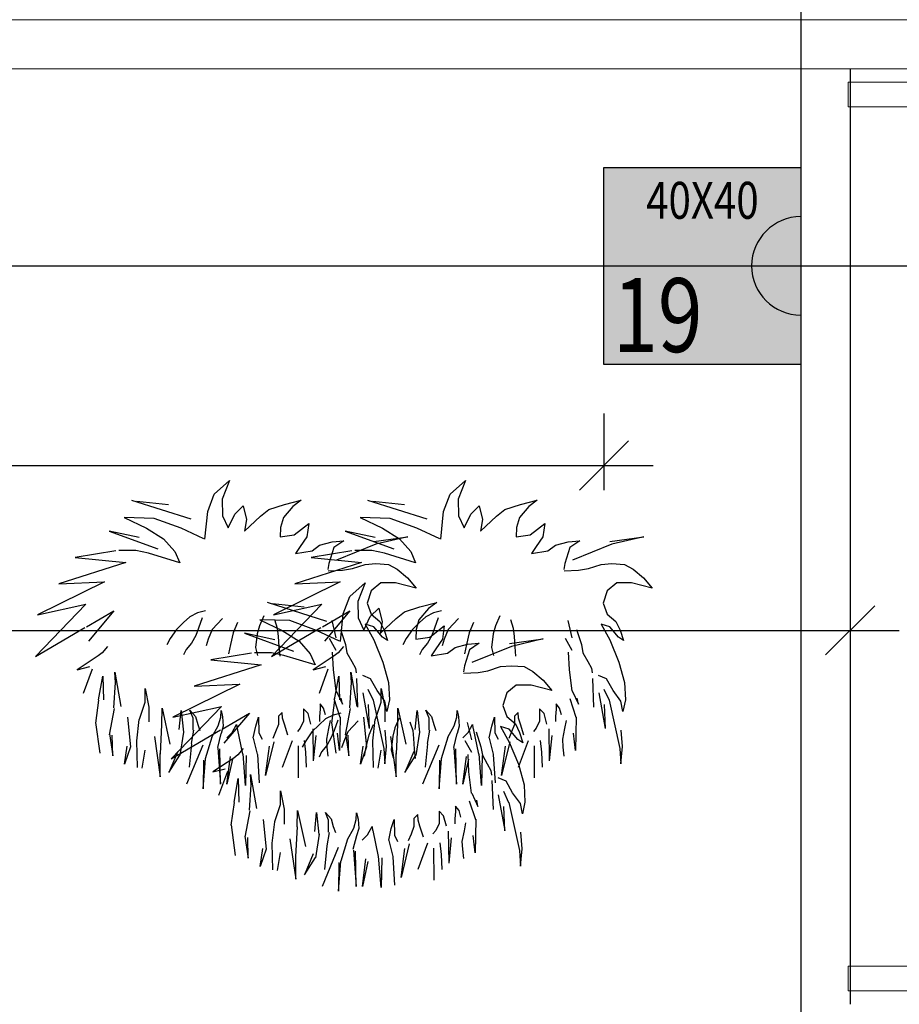
# Model space of a CAD drawing. Extents: x -458 to 8413, y 134 to 1546.
# Drawn here: x 581 to 582, y 307 to 309 of the extents above; entities that cross this region are included whole.
import ezdxf
from ezdxf.enums import TextEntityAlignment as Align

# ---------------------------------------------------------------- set-up
doc = ezdxf.new("R2010")
doc.units = 0
doc.linetypes.add('CENTRO', pattern=[50.8, 31.75, -6.35, 6.35, -6.35])
doc.layers.add('CIERRE-VENTANAS', color=7, linetype='Continuous', lineweight=9)
doc.layers.add('ESTRUCTURA-PILARES-TRAMAS', color=253, linetype='Continuous', lineweight=0)
for name, color, linetype in [('DECORA-COMPLEMENTOS', 252, 'Continuous'), ('DECORA-COTAS', 14, 'Continuous'), ('DECORA-MOBILIARIO', 252, 'Continuous'), ('EJES', 8, 'CENTRO'), ('ESTRUCTURA-PILARES', 3, 'Continuous')]:
    doc.layers.add(name, color=color, linetype=linetype)
doc.styles.add('COTAS', font='arial.ttf', dxfattribs={"width": 0.8})
doc.dimstyles.new('LKS-100-H', dxfattribs={"dimtxt": 0.15, "dimasz": 0.1, "dimexe": 0.05, "dimexo": 0.1, "dimgap": 0.05, "dimtad": 1, "dimzin": 0, "dimdsep": 46, "dimtxsty": 'COTAS', "dimblk1": 'OBLIQUE', "dimblk2": 'OBLIQUE', "dimsah": 1, "dimcen": 0.2, "dimdle": 0.1, "dimclrd": 256, "dimclre": 256, "dimclrt": 256, "dimadec": 0, "dimazin": 0, "dimtfac": 1, "dimtmove": 2, "dimatfit": 3, "dimldrblk": 'OBLIQUE', "dimfxl": 1, "dimtolj": 1, "dimtzin": 0, "dimarcsym": 0})

# ---------------------------------------------------------------- blocks, each defined once
blk = doc.blocks.new('602PLANTAPLT03')
at = {"layer": 'DECORA-COMPLEMENTOS', "ltscale": 2.5}
for p, q in [((-0.025547, 1.177995), (0.037183, 1.233162)), ((0.037183, 1.233162), (0.006768, 1.157069)), ((-0.05216, 1.107609), (-0.025547, 1.177995)), ((-0.360975, 1.154067), (-0.12056, 1.077701)), ((-0.339912, 1.149324), (-0.211155, 1.135995)), ((0.006768, 1.157069), (0.008669, 1.090488)), ((0.058093, 1.096195), (0.092309, 1.130437)), ((0.092309, 1.130437), (0.105616, 1.07527)), ((0.196859, 1.115218), (0.259589, 1.136144)), ((0.293806, 1.128534), (0.255787, 1.082879)), ((0.259589, 1.136144), (0.328022, 1.153264)), ((0.328022, 1.153264), (0.293806, 1.128534)), ((-0.26949, 1.07963), (-0.391252, 1.083267)), ((-0.391252, 1.083267), (-0.300385, 1.039618)), ((-0.063565, 0.995373), (-0.05216, 1.107609)), ((0.008669, 1.090488), (0.03148, 1.041028)), ((0.03148, 1.041028), (0.058093, 1.096195)), ((0.098012, 1.027712), (0.162643, 1.088586)), ((0.162643, 1.088586), (0.196859, 1.115218)), ((0.255787, 1.082879), (0.244382, 1.04293)), ((-0.160449, 1.039618), (-0.26949, 1.07963)), ((0.105616, 1.07527), (0.098012, 1.027712)), ((0.244382, 1.04293), (0.242481, 1.004884)), ((0.299508, 1.012493), (0.358436, 1.058149)), ((0.358436, 1.058149), (0.350833, 1.004884)), ((-0.330446, 1.001334), (-0.452561, 1.028063)), ((-0.452561, 1.028063), (-0.254124, 0.955515)), ((-0.300385, 1.039618), (-0.231325, 0.995969)), ((-0.067764, 0.995969), (-0.160449, 1.039618)), ((0.242481, 1.004884), (0.299508, 1.012493)), ((0.350833, 1.004884), (0.32422, 0.964936)), ((0.623581, 0.986061), (0.760961, 1.005153)), ((0.760961, 1.005153), (0.631213, 0.974606)), ((-0.231325, 0.995969), (-0.185892, 0.945045)), ((0.32422, 0.964936), (0.305211, 0.936401)), ((0.371743, 0.947815), (0.402157, 0.970642)), ((0.402157, 0.970642), (0.453482, 0.983959)), ((0.461085, 0.961131), (0.440175, 0.896452)), ((0.453482, 0.983959), (0.501005, 0.987763)), ((0.501005, 0.987763), (0.461085, 0.961131)), ((0.631213, 0.974606), (0.470937, 0.909695)), ((-0.424677, 0.94794), (-0.590148, 0.920345)), ((-0.590148, 0.920345), (-0.385279, 0.900634)), ((-0.344001, 0.948683), (-0.413061, 0.948683)), ((-0.293115, 0.93777), (-0.344001, 0.948683)), ((-0.165901, 0.899577), (-0.293115, 0.93777)), ((-0.185892, 0.945045), (-0.165901, 0.899577)), ((0.305211, 0.936401), (0.371743, 0.947815)), ((-0.385279, 0.900634), (-0.657124, 0.813906)), ((0.440175, 0.896452), (0.436374, 0.871722)), ((0.535793, 0.875982), (0.587666, 0.892718)), ((0.587666, 0.892718), (0.631172, 0.896065)), ((0.631172, 0.896065), (0.683045, 0.892718)), ((0.683045, 0.892718), (0.718185, 0.872635)), ((0.437066, 0.865941), (0.495633, 0.869288)), ((0.495633, 0.869288), (0.535793, 0.875982)), ((0.718185, 0.872635), (0.760018, 0.837491)), ((-0.471954, 0.82179), (-0.7438, 0.687756)), ((-0.657124, 0.813906), (-0.471954, 0.82179)), ((0.651252, 0.817408), (0.612766, 0.785611)), ((0.711492, 0.817408), (0.651252, 0.817408)), ((0.795158, 0.795652), (0.711492, 0.817408)), ((0.760018, 0.837491), (0.795158, 0.795652)), ((0.612766, 0.785611), (0.596032, 0.735404)), ((-0.54681, 0.73112), (-0.751679, 0.518242)), ((-0.7438, 0.687756), (-0.54681, 0.73112)), ((0.596032, 0.735404), (0.612766, 0.690218)), ((-0.544148, 0.638596), (-0.433481, 0.703507)), ((-0.433481, 0.703507), (-0.536516, 0.581321)), ((-0.124693, 0.6802), (-0.150046, 0.656113)), ((-0.093002, 0.695412), (-0.124693, 0.6802)), ((-0.061311, 0.704286), (-0.093002, 0.695412)), ((0.175737, 0.684003), (0.15799, 0.643436)), ((0.612766, 0.690218), (0.647905, 0.660094)), ((-0.150046, 0.656113), (-0.179202, 0.628224)), ((-0.073988, 0.675129), (-0.089199, 0.633295)), ((0.008409, 0.672594), (-0.033423, 0.628224)), ((0.069255, 0.656113), (0.051509, 0.614279)), ((0.15799, 0.643436), (0.149117, 0.610476)), ((0.218837, 0.66879), (0.230246, 0.633295)), ((0.452126, 0.665115), (0.468859, 0.594826)), ((0.622806, 0.638338), (0.587666, 0.650053)), ((0.587666, 0.650053), (0.622806, 0.586458)), ((0.647905, 0.660094), (0.664639, 0.62495)), ((-0.751679, 0.518242), (-0.55075, 0.636507)), ((-0.179202, 0.628224), (-0.204554, 0.591461)), ((-0.100608, 0.604138), (-0.118355, 0.572445)), ((-0.089199, 0.633295), (-0.100608, 0.604138)), ((-0.033423, 0.628224), (-0.049903, 0.588925)), ((0.051509, 0.614279), (0.0401, 0.567374)), ((0.149117, 0.610476), (0.142778, 0.554697)), ((0.230246, 0.633295), (0.234048, 0.600335)), ((0.234048, 0.600335), (0.236584, 0.557233)), ((0.48771, 0.627727), (0.5075, 0.567062)), ((0.657945, 0.5965), (0.622806, 0.638338)), ((0.664639, 0.62495), (0.678025, 0.583111)), ((-0.204554, 0.591461), (-0.218498, 0.566107)), ((-0.118355, 0.572445), (-0.139905, 0.547091)), ((-0.049903, 0.588925), (-0.058776, 0.562304)), ((0.0401, 0.567374), (0.032494, 0.529343)), ((0.442086, 0.593152), (0.468859, 0.54462)), ((0.5075, 0.567062), (0.513684, 0.533634)), ((0.622806, 0.586458), (0.659619, 0.496087)), ((0.678025, 0.583111), (0.657945, 0.5965)), ((-0.496659, 0.521286), (-0.582074, 0.464906)), ((-0.480303, 0.534017), (-0.496659, 0.521286)), ((-0.458494, 0.559479), (-0.480303, 0.534017)), ((-0.139905, 0.547091), (-0.150046, 0.52554)), ((0.142778, 0.554697), (0.150384, 0.523005)), ((0.236584, 0.557233), (0.240387, 0.519202)), ((0.4538, 0.536252), (0.457146, 0.465963)), ((0.513684, 0.533634), (0.533474, 0.497731)), ((0.533474, 0.497731), (0.548316, 0.470493)), ((0.659619, 0.496087), (0.683045, 0.412409)), ((-0.582074, 0.464906), (-0.531188, 0.477637)), ((-0.522102, 0.466724), (-0.558449, 0.368514)), ((-0.42671, 0.412724), (-0.429165, 0.454482)), ((-0.429165, 0.454482), (-0.404615, 0.315698)), ((0.457665, 0.464864), (0.468193, 0.379089)), ((0.548316, 0.470493), (0.55079, 0.451922)), ((0.609419, 0.427471), (0.577626, 0.44086)), ((-0.495451, 0.342718), (-0.478265, 0.438516)), ((-0.478265, 0.438516), (-0.47581, 0.342718)), ((-0.432848, 0.309557), (-0.42671, 0.412724)), ((0.552027, 0.429637), (0.556974, 0.312021)), ((0.636192, 0.380612), (0.609419, 0.427471)), ((0.683045, 0.412409), (0.686392, 0.34212)), ((-0.306414, 0.332892), (-0.306414, 0.38816)), ((-0.306414, 0.38816), (-0.291684, 0.313241)), ((0.470449, 0.378336), (0.495265, 0.324915)), ((0.578001, 0.371448), (0.603975, 0.226595)), ((0.599027, 0.386305), (0.620054, 0.340497)), ((0.667985, 0.3371), (0.636192, 0.380612)), ((-0.495737, 0.341332), (-0.508491, 0.24818)), ((-0.329737, 0.264114), (-0.306414, 0.332892)), ((0.419082, 0.308753), (0.404712, 0.325999)), ((0.404712, 0.325999), (0.404712, 0.304441)), ((0.459921, 0.347487), (0.485489, 0.271494)), ((0.495265, 0.324915), (0.490753, 0.349745)), ((0.60516, 0.225356), (0.600879, 0.323893)), ((0.620857, 0.34103), (0.663669, 0.145385)), ((0.676352, 0.295261), (0.667985, 0.3371)), ((0.686392, 0.34212), (0.676352, 0.295261)), ((-0.431971, 0.306878), (-0.452376, 0.199689)), ((-0.291684, 0.313241), (-0.291684, 0.25306)), ((-0.238901, 0.242007), (-0.237674, 0.308329)), ((-0.237674, 0.308329), (-0.205758, 0.162175)), ((-0.167706, 0.222356), (-0.16034, 0.299731)), ((-0.16034, 0.299731), (-0.15052, 0.211302)), ((-0.111153, 0.268511), (-0.124085, 0.30013)), ((-0.124085, 0.30013), (-0.101094, 0.27426)), ((0.000929, 0.271386), (0.002366, 0.298692)), ((0.002366, 0.298692), (0.008114, 0.272823)), ((0.250959, 0.291506), (0.235152, 0.275697)), ((0.252396, 0.268511), (0.250959, 0.291506)), ((0.355856, 0.287195), (0.337176, 0.305878)), ((0.337176, 0.305878), (0.337176, 0.284321)), ((0.337176, 0.284321), (0.337176, 0.255577)), ((0.367352, 0.244079), (0.355856, 0.287195)), ((0.404712, 0.304441), (0.401838, 0.27426)), ((0.426267, 0.281446), (0.419082, 0.308753)), ((-0.507726, 0.250604), (-0.49054, 0.12533)), ((-0.37761, 0.271483), (-0.365335, 0.151121)), ((-0.331454, 0.262732), (-0.341498, 0.175874)), ((-0.239234, 0.241703), (-0.245625, 0.12193)), ((-0.111153, 0.219647), (-0.111153, 0.268511)), ((-0.101094, 0.27426), (-0.092472, 0.242642)), ((-0.092472, 0.242642), (-0.083851, 0.21821)), ((-0.009129, 0.236893), (0.000929, 0.271386)), ((0.008114, 0.272823), (0.010988, 0.235456)), ((0.046912, 0.209587), (0.065592, 0.242642)), ((0.065592, 0.242642), (0.067029, 0.226833)), ((0.143187, 0.235456), (0.154683, 0.271386)), ((0.154683, 0.271386), (0.15612, 0.20815)), ((0.235152, 0.242642), (0.223657, 0.212461)), ((0.235152, 0.275697), (0.235152, 0.242642)), ((0.25958, 0.244079), (0.252396, 0.268511)), ((0.27395, 0.199527), (0.25958, 0.244079)), ((0.337176, 0.255577), (0.324243, 0.226833)), ((0.401838, 0.27426), (0.401838, 0.25414)), ((0.444947, 0.258451), (0.439199, 0.225396)), ((0.486714, 0.272483), (0.48386, 0.136816)), ((-0.45126, 0.203933), (-0.437758, 0.114276)), ((-0.149752, 0.211531), (-0.165275, 0.116444)), ((-0.109577, 0.218845), (-0.118708, 0.164902)), ((-0.034994, 0.190904), (-0.009129, 0.236893)), ((0.001818, 0.205131), (-0.012791, 0.149359)), ((0.010988, 0.235456), (0.002366, 0.205275)), ((0.025358, 0.188029), (0.046912, 0.209587)), ((0.06796, 0.226487), (0.089641, 0.12185)), ((0.133129, 0.188029), (0.143187, 0.235456)), ((0.15612, 0.20815), (0.169053, 0.18228)), ((0.223657, 0.212461), (0.212161, 0.185155)), ((0.324243, 0.226833), (0.312748, 0.213898)), ((0.374846, 0.224808), (0.376654, 0.097178)), ((0.439199, 0.225396), (0.430577, 0.18228)), ((0.48386, 0.136816), (0.475298, 0.206792)), ((0.675085, 0.152525), (0.669377, 0.219644)), ((-0.437758, 0.114276), (-0.440213, 0.19902)), ((-0.341498, 0.175874), (-0.338759, 0.067072)), ((-0.268361, 0.19288), (-0.245039, 0.029532)), ((-0.118024, 0.164168), (-0.127465, 0.068502)), ((-0.034705, 0.191417), (-0.062097, 0.10273)), ((0.133233, 0.186222), (0.149032, 0.121408)), ((0.216597, 0.172308), (0.183139, 0.035626)), ((0.290748, 0.175928), (0.25096, 0.068212)), ((0.340483, 0.176833), (0.345909, 0.129764)), ((0.378463, 0.094462), (0.38841, 0.197652)), ((0.430577, 0.18228), (0.432014, 0.150662)), ((-0.389885, 0.081115), (-0.378837, 0.153578)), ((-0.365335, 0.151121), (-0.389885, 0.081115)), ((-0.307642, 0.137611), (-0.319917, 0.065149)), ((-0.245039, 0.029532), (-0.245039, 0.124101)), ((-0.173843, 0.132699), (-0.209441, 0.046726)), ((-0.071994, 0.158262), (-0.138088, 0)), ((-0.010622, 0.147633), (0, 0)), ((0, 0), (-0.002361, 0.142909)), ((0.101754, -0.005107), (0.091807, 0.122523)), ((0.183139, 0.035626), (0.198512, 0.154204)), ((0.315164, 0.155109), (0.316068, 0.025669)), ((0.345909, 0.129764), (0.348622, 0.069118)), ((0.432014, 0.150662), (0.436325, 0.113296)), ((0.663669, 0.145385), (0.66795, 0.08255)), ((0.66795, 0.08255), (0.675085, 0.152525)), ((-0.209441, 0.046726), (-0.16525, 0.117961)), ((-0.070814, -0.018896), (-0.061372, 0.102753)), ((-0.069634, 0.096847), (-0.070814, -0.018896)), ((0.025965, 0), (0.040128, 0.112201)), ((0.048389, 0.101572), (0.025965, 0)), ((0.104467, 0.116187), (0.101754, -0.005107)), ((0.149681, 0.119807), (0.156915, 0.00485))]:
    blk.add_line(p, q, dxfattribs=at)
blk = doc.blocks.new('_OBLIQUE')
at = {"color": 0, "linetype": 'ByBlock'}
blk.add_line((-0.5, -0.5), (0.5, 0.5), dxfattribs=at)
blk = doc.blocks.new('*D626')
at = {"layer": 'DECORA-COTAS', "lineweight": -2}
for p, q in [((578.0668, 307.743), (578.0668, 307.3476)), ((582.3668, 307.488), (582.3668, 307.3476)), ((577.9668, 307.3976), (582.4668, 307.3976))]:
    blk.add_line(p, q, dxfattribs=at)
at = {"layer": 'Defpoints', "color": 0}
for p in [(578.0668, 307.843), (582.3668, 307.588), (582.3668, 307.3976)]:
    blk.add_point(p, dxfattribs=at)
at = {"layer": 'DECORA-COTAS', "lineweight": -2, "xscale": 0.1, "yscale": 0.1, "zscale": 0.1, "rotation": 180}
blk.add_blockref('_OBLIQUE', (578.0668, 307.3976), dxfattribs=at)
at = {"layer": 'DECORA-COTAS', "lineweight": -2, "xscale": 0.1, "yscale": 0.1, "zscale": 0.1}
blk.add_blockref('_OBLIQUE', (582.3668, 307.3976), dxfattribs=at)
at = {"layer": 'DECORA-COTAS', "insert": (580.2168, 307.5242), "char_height": 0.15, "attachment_point": 5, "style": 'COTAS'}
blk.add_mtext('\\A1;4.30', dxfattribs=at)
blk = doc.blocks.new('*D682')
at = {"layer": 'DECORA-COTAS', "lineweight": -2}
for p, q in [((578.0668, 308.0128), (578.0668, 307.6827)), ((581.8668, 307.838), (581.8668, 307.6827)), ((577.9668, 307.7327), (581.9668, 307.7327))]:
    blk.add_line(p, q, dxfattribs=at)
at = {"layer": 'Defpoints', "color": 0}
for p in [(578.0668, 308.1128), (581.8668, 307.938), (581.8668, 307.7327)]:
    blk.add_point(p, dxfattribs=at)
at = {"layer": 'DECORA-COTAS', "lineweight": -2, "xscale": 0.1, "yscale": 0.1, "zscale": 0.1, "rotation": 180}
blk.add_blockref('_OBLIQUE', (578.0668, 307.7327), dxfattribs=at)
at = {"layer": 'DECORA-COTAS', "lineweight": -2, "xscale": 0.1, "yscale": 0.1, "zscale": 0.1}
blk.add_blockref('_OBLIQUE', (581.8668, 307.7327), dxfattribs=at)
at = {"layer": 'DECORA-COTAS', "insert": (579.9668, 307.8593), "char_height": 0.15, "attachment_point": 5, "style": 'COTAS'}
blk.add_mtext('\\A1;3.80', dxfattribs=at)

msp = doc.modelspace()

# ---------------------------------------------------------------- hatches: boundary and pattern name
at = {"layer": 'ESTRUCTURA-PILARES-TRAMAS'}
msp.add_hatch(color=256, dxfattribs=at).paths.add_polyline_path([(582.2668, 308.338), (582.2668, 307.938), (581.8668, 307.938), (581.8668, 308.338)])

# ---------------------------------------------------------------- linework, layer by layer
at = {"layer": 'CIERRE-VENTANAS'}
for points in [[(577.9668, 308.638), (582.5668, 308.638), (582.5668, 308.538), (577.9668, 308.538)], [(583.2632, 308.4609), (582.3632, 308.4609), (582.3632, 308.5109), (583.2632, 308.5109)], [(583.2632, 306.7152), (582.3632, 306.7152), (582.3632, 306.6652), (583.2632, 306.6652)]]:
    msp.add_lwpolyline(points, close=True, dxfattribs=at)
at = {"layer": 'DECORA-MOBILIARIO'}
msp.add_line((582.3668, 308.538), (582.3668, 306.638), dxfattribs=at)
at = {"layer": 'EJES'}
for points in [[(582.2668, 329.538), (582.2668, 304.288)], [(553.881, 308.138), (583.8668, 308.138)]]:
    msp.add_lwpolyline(points, dxfattribs=at)
at = {"layer": 'ESTRUCTURA-PILARES'}
msp.add_lwpolyline([(582.2668, 308.338), (582.2668, 307.938), (581.8668, 307.938), (581.8668, 308.338)], close=True, dxfattribs=at)
msp.add_arc((582.2668, 308.138), 0.1, 90, 270, dxfattribs=at)

# ---------------------------------------------------------------- block references
at = {"layer": 'DECORA-MOBILIARIO', "xscale": 0.500000000182643, "yscale": 0.4999999999999999, "zscale": 0.4999999999999999}
for p in [(581.0878, 307.0853), (581.5672, 307.0853), (581.3631, 306.8776)]:
    msp.add_blockref('602PLANTAPLT03', p, dxfattribs=at)

# ---------------------------------------------------------------- texts
at = {"layer": 'ESTRUCTURA-PILARES', "style": 'COTAS', "width": 0.8}
msp.add_text('40X40', height=0.075, rotation=360, dxfattribs=at).set_placement((582.0668, 308.3087), align=Align.TOP_CENTER)
msp.add_text('19', height=0.15, dxfattribs=at).set_placement((581.8853, 307.9631))

# ---------------------------------------------------------------- dimensions: what is measured, and where the dimension line sits
at = {"layer": 'DECORA-COTAS'}
for base, p1, p2, picture, middle in [((581.8668, 307.7327), (578.0668, 308.1128), (581.8668, 307.938), '*D682', (579.9668, 307.8593)), ((582.3668, 307.3976), (578.0668, 307.843), (582.3668, 307.588), '*D626', (580.2168, 307.5242))]:
    dim = msp.add_linear_dim(base=base, p1=p1, p2=p2, dimstyle='LKS-100-H', dxfattribs=at)
    dim.commit()
    dim.dimension.update_dxf_attribs({"geometry": picture, "text_midpoint": middle})

doc.saveas('drawing.dxf')
